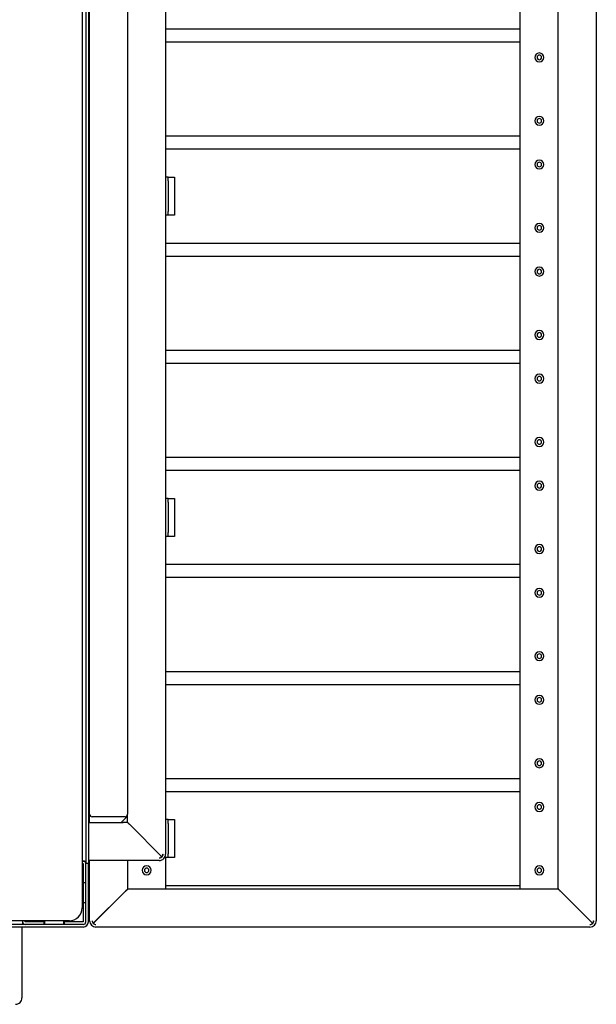
# Model space of a CAD drawing. Units: millimetres. Extents: x 46 to 385, y 18 to 288.
# Drawn here: x 256 to 278, y 220 to 259 of the extents above; entities that cross this region are included whole.
import ezdxf

# ---------------------------------------------------------------- set-up
doc = ezdxf.new("R2010")
doc.units = ezdxf.units.MM

msp = doc.modelspace()

# ---------------------------------------------------------------- linework, layer by layer
at = {"color": 7, "linetype": 'Continuous', "lineweight": 25}
for p, q in [((258.175, 268.221), (258.175, 225.921)), ((258.275, 268.221), (258.275, 225.921)), ((278.325, 268.171), (278.325, 223.671)), ((258.025, 267.671), (258.025, 224.171)), ((275.325, 224.921), (275.325, 266.921)), ((276.825, 224.924), (276.825, 266.917)), ((261.325, 265.546), (261.325, 226.296)), ((258.325, 228.021), (258.325, 263.821)), ((259.825, 263.821), (259.825, 228.021)), ((275.325, 258.846), (261.325, 258.846)), ((261.325, 258.346), (275.325, 258.346)), ((275.325, 254.621), (261.325, 254.621)), ((261.325, 254.121), (275.325, 254.121)), ((261.425, 253.008), (261.325, 253.008)), ((261.425, 253.008), (261.675, 253.008)), ((261.425, 252.858), (261.425, 253.008)), ((261.675, 253.008), (261.675, 252.858)), ((261.425, 252.858), (261.425, 251.658)), ((261.675, 252.858), (261.675, 251.658)), ((261.425, 251.508), (261.325, 251.508)), ((261.425, 251.508), (261.425, 251.658)), ((261.675, 251.508), (261.425, 251.508)), ((261.675, 251.658), (261.675, 251.508)), ((275.325, 250.396), (261.325, 250.396)), ((261.325, 249.896), (275.325, 249.896)), ((275.325, 246.171), (261.325, 246.171)), ((261.325, 245.671), (275.325, 245.671)), ((275.325, 241.946), (261.325, 241.946)), ((261.325, 241.446), (275.325, 241.446)), ((261.425, 240.333), (261.325, 240.333)), ((261.425, 240.333), (261.675, 240.333)), ((261.425, 240.183), (261.425, 240.333)), ((261.425, 240.183), (261.425, 238.983)), ((261.675, 240.333), (261.675, 240.183)), ((261.675, 240.183), (261.675, 238.983)), ((261.425, 238.833), (261.425, 238.983)), ((261.675, 238.983), (261.675, 238.833)), ((261.425, 238.833), (261.325, 238.833)), ((261.675, 238.833), (261.425, 238.833)), ((275.325, 237.721), (261.325, 237.721)), ((261.325, 237.221), (275.325, 237.221)), ((275.325, 233.496), (261.325, 233.496)), ((261.325, 232.996), (275.325, 232.996)), ((275.325, 229.271), (261.325, 229.271)), ((261.325, 228.771), (275.325, 228.771)), ((258.325, 227.915), (258.325, 228.021)), ((258.325, 227.871), (258.325, 227.915)), ((258.325, 227.546), (258.325, 227.871)), ((259.725, 227.771), (258.425, 227.771)), ((259.571, 227.546), (259.825, 227.799)), ((259.825, 228.021), (259.825, 227.915)), ((259.825, 227.915), (259.825, 227.871)), ((259.825, 227.729), (259.825, 227.871)), ((259.825, 227.549), (259.825, 227.729)), ((258.275, 227.546), (259.642, 227.546)), ((259.821, 227.546), (259.642, 227.546)), ((259.825, 227.549), (259.821, 227.546)), ((259.825, 227.549), (259.825, 227.542)), ((261.175, 226.192), (259.921, 227.446)), ((259.925, 227.449), (261.179, 226.195)), ((260.025, 227.349), (260.025, 227.342)), ((261.425, 227.658), (261.325, 227.658)), ((261.425, 227.658), (261.675, 227.658)), ((261.425, 227.508), (261.425, 227.658)), ((261.425, 227.508), (261.425, 226.308)), ((261.675, 227.658), (261.675, 227.508)), ((261.675, 227.508), (261.675, 226.308)), ((260.428, 226.946), (260.427, 226.94)), ((261.075, 226.146), (261.075, 226.151)), ((261.135, 226.158), (261.121, 226.158)), ((261.22, 226.296), (261.225, 226.296)), ((261.325, 226.158), (261.283, 226.158)), ((261.425, 226.158), (261.325, 226.158)), ((261.325, 226.158), (261.325, 224.921)), ((261.425, 226.158), (261.425, 226.308)), ((261.675, 226.158), (261.425, 226.158)), ((261.675, 226.308), (261.675, 226.158)), ((258.025, 226.021), (258.075, 226.021)), ((258.025, 225.921), (258.075, 225.921)), ((258.075, 226.021), (258.175, 226.021)), ((258.075, 225.921), (258.075, 225.171)), ((258.275, 225.921), (258.175, 225.921)), ((258.175, 223.621), (258.175, 225.921)), ((261.075, 226.046), (258.275, 226.046)), ((258.275, 223.621), (258.275, 225.921)), ((258.325, 223.671), (258.325, 226.046)), ((259.825, 226.046), (259.825, 224.924)), ((258.075, 225.146), (258.025, 225.146)), ((258.075, 225.171), (258.175, 225.171)), ((258.075, 225.171), (258.075, 224.371)), ((275.325, 225.046), (261.325, 225.046)), ((258.47, 223.57), (259.725, 224.824)), ((259.728, 224.821), (258.474, 223.567)), ((259.825, 224.921), (259.825, 224.924)), ((259.828, 224.921), (259.825, 224.921)), ((259.828, 224.921), (276.821, 224.921)), ((276.825, 224.921), (276.821, 224.921)), ((276.825, 224.924), (276.825, 224.921)), ((278.175, 223.567), (276.921, 224.821)), ((276.925, 224.824), (278.179, 223.57)), ((258.075, 224.396), (258.025, 224.396)), ((258.075, 224.371), (258.075, 223.621)), ((258.175, 224.371), (258.075, 224.371)), ((257.525, 223.671), (214.025, 223.671)), ((258.075, 223.521), (215.775, 223.521)), ((258.075, 223.421), (215.775, 223.421)), ((255.65, 223.421), (255.65, 220.621)), ((255.675, 223.671), (255.675, 223.621)), ((255.675, 223.621), (255.675, 223.521)), ((255.775, 223.621), (255.775, 223.671)), ((256.525, 223.621), (255.775, 223.621)), ((256.525, 223.521), (256.525, 223.621)), ((256.55, 223.621), (256.525, 223.621)), ((256.55, 223.521), (256.55, 223.671)), ((257.3, 223.521), (257.3, 223.671)), ((257.325, 223.621), (257.3, 223.621)), ((257.325, 223.621), (257.325, 223.521)), ((258.075, 223.621), (257.325, 223.621)), ((258.425, 223.671), (258.43, 223.671)), ((258.575, 223.526), (258.575, 223.521)), ((278.075, 223.421), (258.575, 223.421)), ((278.075, 223.521), (278.075, 223.526)), ((278.22, 223.671), (278.225, 223.671))]:
    msp.add_line(p, q, dxfattribs=at)
at = {"color": 7, "linetype": 'Continuous', "lineweight": 25, "flags": 128}
msp.add_lwpolyline([(260.707, 226.66), (260.71, 226.661), (260.713, 226.661)], dxfattribs=at)
at = {"color": 7, "linetype": 'Continuous', "lineweight": 25}
for centre, radius, start, end in [((276.075, 257.733), 0.175, 90, 270), ((276.075, 257.733), 0.09, 90, 270), ((276.075, 257.733), 0.175, 270, 90), ((276.075, 257.733), 0.09, 270, 90), ((276.075, 255.233), 0.175, 90, 270), ((276.075, 255.233), 0.09, 90, 270), ((276.075, 255.233), 0.175, 270, 90), ((276.075, 255.233), 0.09, 270, 90), ((276.075, 253.508), 0.175, 90, 270), ((276.075, 253.508), 0.09, 90, 270), ((276.075, 253.508), 0.175, 270, 90), ((276.075, 253.508), 0.09, 270, 90), ((276.075, 251.008), 0.175, 90, 270), ((276.075, 251.008), 0.09, 90, 270), ((276.075, 251.008), 0.175, 270, 90), ((276.075, 251.008), 0.09, 270, 90), ((276.075, 249.283), 0.175, 90, 270), ((276.075, 249.283), 0.175, 270, 90), ((276.075, 249.283), 0.09, 90, 270), ((276.075, 249.283), 0.09, 270, 90), ((276.075, 246.783), 0.175, 90, 270), ((276.075, 246.783), 0.09, 90, 270), ((276.075, 246.783), 0.175, 270, 90), ((276.075, 246.783), 0.09, 270, 90), ((276.075, 245.058), 0.175, 90, 270), ((276.075, 245.058), 0.175, 270, 90), ((276.075, 245.058), 0.09, 90, 270), ((276.075, 245.058), 0.09, 270, 90), ((276.075, 242.558), 0.175, 90, 270), ((276.075, 242.558), 0.09, 90, 270), ((276.075, 242.558), 0.175, 270, 90), ((276.075, 242.558), 0.09, 270, 90), ((276.075, 240.833), 0.175, 90, 270), ((276.075, 240.833), 0.09, 90, 270), ((276.075, 240.833), 0.175, 270, 90), ((276.075, 240.833), 0.09, 270, 90), ((276.075, 238.333), 0.175, 90, 270), ((276.075, 238.333), 0.09, 90, 270), ((276.075, 238.333), 0.175, 270, 90), ((276.075, 238.333), 0.09, 270, 90), ((276.075, 236.608), 0.175, 90, 270), ((276.075, 236.608), 0.09, 90, 270), ((276.075, 236.608), 0.175, 270, 90), ((276.075, 236.608), 0.09, 270, 90), ((276.075, 234.108), 0.175, 90, 270), ((276.075, 234.108), 0.175, 270, 90), ((276.075, 234.108), 0.09, 90, 270), ((276.075, 234.108), 0.09, 270, 90), ((276.075, 232.383), 0.175, 90, 270), ((276.075, 232.383), 0.09, 90, 270), ((276.075, 232.383), 0.175, 270, 90), ((276.075, 232.383), 0.09, 270, 90), ((276.075, 229.883), 0.175, 90, 270), ((276.075, 229.883), 0.175, 270, 90), ((276.075, 229.883), 0.09, 90, 270), ((276.075, 229.883), 0.09, 270, 90), ((276.075, 228.158), 0.175, 90, 270), ((276.075, 228.158), 0.09, 90, 270), ((276.075, 228.158), 0.175, 270, 90), ((276.075, 228.158), 0.09, 270, 90), ((258.425, 227.871), 0.1, 180, 270), ((259.725, 227.871), 0.1, 270, 0), ((261.075, 226.296), 0.145, 270, 314.0121), ((261.075, 226.296), 0.15, 270, 315), ((261.075, 226.296), 0.25, 270, 315), ((261.075, 226.296), 0.145, 315.9879, 0), ((261.075, 226.296), 0.15, 315, 0), ((261.075, 226.296), 0.25, 315, 0), ((258.075, 225.921), 0.1, 0, 90), ((260.575, 225.658), 0.175, 90, 270), ((260.575, 225.658), 0.09, 90, 270), ((260.575, 225.658), 0.175, 270, 90), ((260.575, 225.658), 0.09, 270, 90), ((276.075, 225.658), 0.175, 90, 270), ((276.075, 225.658), 0.09, 90, 270), ((276.075, 225.658), 0.175, 270, 90), ((276.075, 225.658), 0.09, 270, 90), ((257.525, 224.171), 0.5, 270, 0), ((255.775, 223.621), 0.1, 180, 270), ((258.075, 223.621), 0.1, 270, 0), ((258.075, 223.621), 0.2, 270, 0), ((258.575, 223.671), 0.25, 180, 225), ((258.575, 223.671), 0.25, 225, 270), ((258.575, 223.671), 0.15, 180, 225), ((258.575, 223.671), 0.145, 180, 224.0121), ((258.575, 223.671), 0.15, 225, 270), ((258.575, 223.671), 0.145, 225.9879, 270), ((278.075, 223.671), 0.145, 270, 314.0121), ((278.075, 223.671), 0.15, 270, 315), ((278.075, 223.671), 0.25, 270, 315), ((278.075, 223.671), 0.145, 315.9879, 0), ((278.075, 223.671), 0.15, 315, 0), ((278.075, 223.671), 0.25, 315, 0), ((255.4, 220.621), 0.25, 270, 315), ((255.4, 220.621), 0.25, 315, 0)]:
    msp.add_arc(centre, radius, start, end, dxfattribs=at)
for points, knots in [([(259.821, 227.546), (259.822, 227.545), (259.824, 227.543), (259.837, 227.53), (259.859, 227.508), (259.888, 227.479), (259.91, 227.457), (259.921, 227.446)], [0, 0, 0, 0, 0.1467542, 0.3161257, 0.5102478, 0.7577933, 1, 1, 1, 1]), ([(259.925, 227.449), (259.911, 227.463), (259.883, 227.491), (259.852, 227.522), (259.834, 227.54), (259.826, 227.548), (259.825, 227.549), (259.825, 227.549)], [0, 0, 0, 0, 0.3101202, 0.6161208, 0.7588957, 0.8860224, 1, 1, 1, 1]), ([(259.825, 224.924), (259.824, 224.924), (259.822, 224.922), (259.809, 224.908), (259.787, 224.886), (259.757, 224.857), (259.735, 224.835), (259.725, 224.824)], [0, 0, 0, 0, 0.146754, 0.316126, 0.510248, 0.757793, 1, 1, 1, 1]), ([(259.728, 224.821), (259.742, 224.835), (259.77, 224.862), (259.801, 224.894), (259.819, 224.911), (259.827, 224.919), (259.828, 224.92), (259.828, 224.921)], [0, 0, 0, 0, 0.31012, 0.616121, 0.758896, 0.886022, 1, 1, 1, 1]), ([(276.821, 224.921), (276.822, 224.92), (276.824, 224.918), (276.837, 224.905), (276.859, 224.883), (276.888, 224.854), (276.91, 224.832), (276.921, 224.821)], [0, 0, 0, 0, 0.1467542, 0.3161257, 0.5102478, 0.7577933, 1, 1, 1, 1]), ([(276.925, 224.824), (276.911, 224.838), (276.883, 224.866), (276.852, 224.897), (276.834, 224.915), (276.826, 224.923), (276.825, 224.924), (276.825, 224.924)], [0, 0, 0, 0, 0.3101202, 0.6161208, 0.7588957, 0.8860224, 1, 1, 1, 1])]:
    msp.add_open_spline(points, degree=3, knots=knots, dxfattribs=at)

doc.saveas('drawing.dxf')
